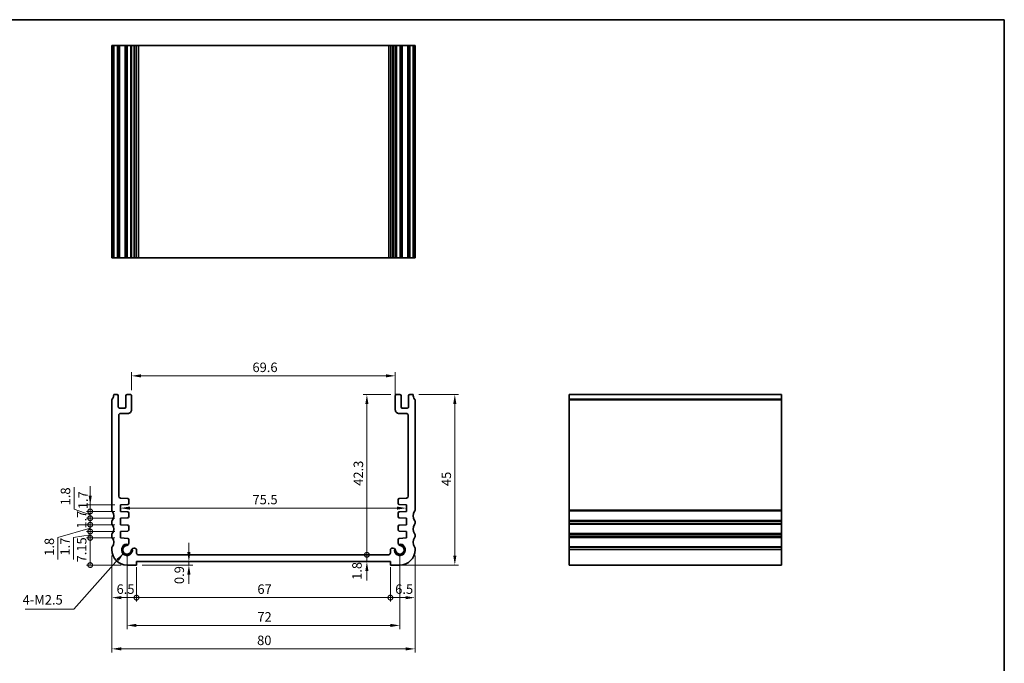
# Model space of a CAD drawing. Units: millimetres. Extents: x 14 to 2400, y 8 to 570.
# Drawn here: x 1740 to 2000, y 119 to 289 of the extents above; entities that cross this region are included whole.
import ezdxf

# ---------------------------------------------------------------- set-up
doc = ezdxf.new("R2010")
doc.units = ezdxf.units.MM
doc.layers.get('Defpoints').update_dxf_attribs({"lineweight": 25})
for name, color, linetype, lineweight in [('Border (ISO)', 7, 'Continuous', 35), ('Dimension (ISO)', 7, 'Continuous', 18), ('Dimension (ISO) @ 1', 7, 'Continuous', 18), ('Symbol (ISO)', 7, 'Continuous', 18), ('Visible (ISO)', 7, 'Continuous', 35), ('Visible Narrow (ISO)', 7, 'Continuous', 25)]:
    doc.layers.add(name, color=color, linetype=linetype, lineweight=lineweight)
doc.styles.add('Note Text (TK)', font='MS PGothic.ttf')
doc.dimstyles.new('Default - Method 1b (TK)', dxfattribs={"dimtxt": 2.5, "dimasz": 2.5, "dimexe": 1, "dimexo": 1.499999999999999, "dimgap": 1, "dimtad": 1, "dimtoh": 1, "dimrnd": 1e-08, "dimdsep": 46, "dimtxsty": 'Note Text (TK)', "dimcen": 0.09, "dimdle": 5, "dimclrd": 100, "dimclre": 100, "dimclrt": 7, "dimadec": 1, "dimazin": 1, "dimtfac": 1, "dimtmove": 0, "dimatfit": 3, "dimfxl": 1, "dimtolj": 1, "dimlwd": -1, "dimlwe": -1, "dimarcsym": 0})
doc.dimstyles.new('Default - Method 1b (TK)$7', dxfattribs={"dimtxt": 2.5, "dimasz": 2.5, "dimexe": 1, "dimexo": 1.499999999999999, "dimgap": 1, "dimtad": 1, "dimtoh": 1, "dimrnd": 1e-08, "dimdsep": 46, "dimtxsty": 'Note Text (TK)', "dimcen": 0.09, "dimdle": 5, "dimclrd": 100, "dimclre": 100, "dimclrt": 7, "dimadec": 1, "dimazin": 1, "dimtfac": 1, "dimtmove": 0, "dimatfit": 3, "dimfxl": 1, "dimtolj": 1, "dimlwd": -1, "dimlwe": -1, "dimarcsym": 0})

# ---------------------------------------------------------------- blocks, each defined once
blk = doc.blocks.new('図面枠 tk図枠')
at = {"layer": 'Border (ISO)'}
for p, q in [((14.49999999999999, 289), (405.4999999999999, 289)), ((405.4999999999999, 289), (405.4999999999999, 8.000000000000007))]:
    blk.add_line(p, q, dxfattribs=at)
blk = doc.blocks.new('_DotSmall')
at = {"color": 0, "linetype": 'ByBlock', "const_width": 0.5}
blk.add_lwpolyline([(-0.0625, 0, 1), (0.0625, 0, 1)], format="xyb", close=True, dxfattribs=at)
blk = doc.blocks.new('*D37')
at = {"layer": 'Defpoints', "color": 0}
for p in [(1758.285163813213, 160.9078126338227), (1766.249969540097, 160.9078126338227), (1766.249969540065, 159.2078126337961)]:
    blk.add_point(p, dxfattribs=at)
at = {"layer": 'Dimension (ISO)', "color": 100}
for p, q in [((1758.285163813213, 163.4078126338227), (1758.285163813213, 165.9078126338227)), ((1764.749969540097, 160.9078126338227), (1757.285163813213, 160.9078126338227)), ((1764.749969540065, 159.2078126337961), (1757.285163813213, 159.2078126337961)), ((1758.285163813213, 159.2078126337961), (1758.285163813213, 160.9078126338227)), ((1758.285163813213, 159.2078126337961), (1758.285163813213, 156.7078126337961))]:
    blk.add_line(p, q, dxfattribs=at)
blk.add_solid([(1757.868497146546, 163.4078126338227), (1758.70183047988, 163.4078126338227), (1758.285163813213, 160.9078126338227)], dxfattribs=at)
at = {"layer": 'Dimension (ISO)', "color": 100, "xscale": 2.5, "yscale": 2.5, "zscale": 2.5, "rotation": 90}
blk.add_blockref('_DotSmall', (1758.285163813213, 159.2078126337961), dxfattribs=at)
at = {"layer": 'Dimension (ISO)', "color": 7, "insert": (1756.399974406029, 159.7983287564659), "char_height": 2.5, "attachment_point": 4, "rotation": 90, "style": 'Note Text (TK)'}
blk.add_mtext('\\A1;1.7', dxfattribs=at)
blk = doc.blocks.new('*D38')
at = {"layer": 'Defpoints', "color": 0}
for p in [(1758.285163813213, 157.4078126319401), (1766.249969539993, 157.4078126319401), (1766.249969539961, 155.7078126319132)]:
    blk.add_point(p, dxfattribs=at)
at = {"layer": 'Dimension (ISO)', "color": 100}
for p, q in [((1758.285163813213, 157.4078126319401), (1758.285163813213, 159.9078126319401)), ((1764.749969539993, 157.4078126319401), (1757.285163813213, 157.4078126319401)), ((1758.285163813213, 155.7078126319132), (1758.285163813213, 157.4078126319401)), ((1764.749969539961, 155.7078126319132), (1757.285163813213, 155.7078126319132)), ((1758.285163813213, 155.7078126319132), (1758.285163813213, 153.2078126319133))]:
    blk.add_line(p, q, dxfattribs=at)
at = {"layer": 'Dimension (ISO)', "color": 100, "xscale": 2.5, "yscale": 2.5, "zscale": 2.5}
for p, rotation in [((1758.285163813213, 157.4078126319401), 270), ((1758.285163813213, 155.7078126319132), 90)]:
    blk.add_blockref('_DotSmall', p, dxfattribs=dict(at, rotation=rotation))
at = {"layer": 'Dimension (ISO)', "color": 7, "insert": (1756.035163813212, 154.6757103591994), "char_height": 2.5, "attachment_point": 4, "rotation": 90, "style": 'Note Text (TK)'}
blk.add_mtext('\\A1;1.7', dxfattribs=at)
blk = doc.blocks.new('*D39')
at = {"layer": 'Defpoints', "color": 0}
for p in [(1758.285163813213, 159.2078126337961), (1766.249969540065, 159.2078126337961), (1766.249969539993, 157.4078126319401)]:
    blk.add_point(p, dxfattribs=at)
at = {"layer": 'Dimension (ISO)', "color": 100}
for p, q in [((1754.012116135673, 159.8141511515961), (1754.012116135673, 165.6351738788688)), ((1758.285163813213, 159.2078126337961), (1758.285163813213, 161.7078126337961)), ((1758.285163813213, 158.3078126328681), (1754.012116135673, 159.8141511515961)), ((1764.749969540065, 159.2078126337961), (1757.285163813213, 159.2078126337961)), ((1758.285163813213, 157.4078126319401), (1758.285163813213, 159.2078126337961)), ((1758.285163813213, 157.4078126319401), (1758.285163813213, 159.2078126337961)), ((1764.749969539993, 157.4078126319401), (1757.285163813213, 157.4078126319401)), ((1758.285163813213, 157.4078126319401), (1758.285163813213, 154.9078126319401))]:
    blk.add_line(p, q, dxfattribs=at)
at = {"layer": 'Dimension (ISO)', "color": 100, "xscale": 2.5, "yscale": 2.5, "zscale": 2.5}
for p, rotation in [((1758.285163813213, 159.2078126337961), 270), ((1758.285163813213, 157.4078126319401), 90)]:
    blk.add_blockref('_DotSmall', p, dxfattribs=dict(at, rotation=rotation))
at = {"layer": 'Dimension (ISO)', "color": 7, "insert": (1751.762116135673, 160.8141511515956), "char_height": 2.5, "attachment_point": 4, "rotation": 90, "style": 'Note Text (TK)'}
blk.add_mtext('\\A1;1.8', dxfattribs=at)
blk = doc.blocks.new('*D40')
at = {"layer": 'Defpoints', "color": 0}
for p in [(1758.285163813213, 153.9078126319401), (1766.249969539605, 153.9078126319401), (1766.249969539573, 152.2078126319132)]:
    blk.add_point(p, dxfattribs=at)
at = {"layer": 'Dimension (ISO)', "color": 100}
for p, q in [((1758.285163813213, 153.9078126319401), (1758.285163813213, 156.4078126319401)), ((1764.749969539604, 153.9078126319401), (1757.285163813213, 153.9078126319401)), ((1758.285163813213, 152.2078126319132), (1758.285163813213, 153.9078126319401)), ((1758.285163813213, 152.2078126319132), (1758.285163813213, 153.9078126319401)), ((1758.285163813213, 153.0578126319267), (1753.905555472545, 152.3251819792553)), ((1753.905555472545, 152.3251819792553), (1753.905555472545, 146.5609774338007)), ((1764.749969539573, 152.2078126319132), (1757.285163813213, 152.2078126319132)), ((1758.285163813213, 152.2078126319132), (1758.285163813213, 149.7078126319133))]:
    blk.add_line(p, q, dxfattribs=at)
at = {"layer": 'Dimension (ISO)', "color": 100, "xscale": 2.5, "yscale": 2.5, "zscale": 2.5}
for p, rotation in [((1758.285163813213, 153.9078126319401), 270), ((1758.285163813213, 152.2078126319132), 90)]:
    blk.add_blockref('_DotSmall', p, dxfattribs=dict(at, rotation=rotation))
at = {"layer": 'Dimension (ISO)', "color": 7, "insert": (1751.655555472544, 147.5609774338002), "char_height": 2.5, "attachment_point": 4, "rotation": 90, "style": 'Note Text (TK)'}
blk.add_mtext('\\A1;1.7', dxfattribs=at)
blk = doc.blocks.new('*D41')
at = {"layer": 'Defpoints', "color": 0}
for p in [(1758.285163813213, 155.7078126319132), (1766.249969539961, 155.7078126319132), (1766.249969539605, 153.9078126319401)]:
    blk.add_point(p, dxfattribs=at)
at = {"layer": 'Dimension (ISO)', "color": 100}
for p, q in [((1758.285163813213, 155.7078126319132), (1758.285163813213, 158.2078126319133)), ((1758.285163813213, 154.8078126319267), (1749.74362867562, 152.3231067667114)), ((1764.749969539961, 155.7078126319132), (1757.285163813213, 155.7078126319132)), ((1764.749969539604, 153.9078126319401), (1757.285163813213, 153.9078126319401)), ((1758.285163813213, 153.9078126319401), (1758.285163813213, 155.7078126319132)), ((1758.285163813213, 153.9078126319401), (1758.285163813213, 155.7078126319132)), ((1758.285163813213, 153.9078126319401), (1758.285163813213, 151.4078126319401)), ((1749.74362867562, 152.3231067667114), (1749.74362867562, 146.5020840394386))]:
    blk.add_line(p, q, dxfattribs=at)
at = {"layer": 'Dimension (ISO)', "color": 100, "xscale": 2.5, "yscale": 2.5, "zscale": 2.5}
for p, rotation in [((1758.285163813213, 155.7078126319132), 270), ((1758.285163813213, 153.9078126319401), 90)]:
    blk.add_blockref('_DotSmall', p, dxfattribs=dict(at, rotation=rotation))
at = {"layer": 'Dimension (ISO)', "color": 7, "insert": (1747.49362867562, 147.5020840394381), "char_height": 2.5, "attachment_point": 4, "rotation": 90, "style": 'Note Text (TK)'}
blk.add_mtext('\\A1;1.8', dxfattribs=at)
blk = doc.blocks.new('*D95')
at = {"layer": 'Defpoints', "color": 0}
for p in [(1758.285163813214, 152.2078126319132), (1766.249969539573, 152.2078126319132), (1768.000000000007, 145.0578126318086)]:
    blk.add_point(p, dxfattribs=at)
at = {"layer": 'Dimension (ISO) @ 1', "color": 100}
for p, q in [((1764.749969539573, 152.2078126319132), (1757.285163813214, 152.2078126319132)), ((1758.285163813214, 145.0578126318086), (1758.285163813214, 152.2078126319132)), ((1766.500000000007, 145.0578126318086), (1757.285163813214, 145.0578126318086))]:
    blk.add_line(p, q, dxfattribs=at)
at = {"layer": 'Dimension (ISO) @ 1', "color": 100, "xscale": 2.5, "yscale": 2.5, "zscale": 2.5}
for p, rotation in [((1758.285163813214, 152.2078126319132), 270), ((1758.285163813214, 145.0578126318086), 90)]:
    blk.add_blockref('_DotSmall', p, dxfattribs=dict(at, rotation=rotation))
at = {"layer": 'Dimension (ISO) @ 1', "color": 7, "insert": (1756.035163813212, 145.7492899045882), "char_height": 2.5, "attachment_point": 4, "rotation": 90, "style": 'Note Text (TK)'}
blk.add_mtext('\\A1;7.15', dxfattribs=at)
blk = doc.blocks.new('*D43')
at = {"layer": 'Defpoints', "color": 0}
for p in [(1838.799999726563, 194.994335934272), (1769.19996981347, 189.7578126561565), (1838.799999726563, 187.9078126123149)]:
    blk.add_point(p, dxfattribs=at)
at = {"layer": 'Dimension (ISO)', "color": 100}
for p, q in [((1769.19996981347, 191.2578126561565), (1769.19996981347, 195.994335934272)), ((1771.69996981347, 194.994335934272), (1836.299999726563, 194.994335934272)), ((1838.799999726563, 189.4078126123149), (1838.799999726563, 195.994335934272))]:
    blk.add_line(p, q, dxfattribs=at)
for points in [[(1771.69996981347, 195.4110026009386), (1771.69996981347, 194.5776692676053), (1769.19996981347, 194.994335934272)], [(1836.299999726563, 195.4110026009386), (1836.299999726563, 194.5776692676053), (1838.799999726563, 194.994335934272)]]:
    blk.add_solid(points, dxfattribs=at)
at = {"layer": 'Dimension (ISO)', "color": 7, "insert": (1801.102257497289, 197.244335934272), "char_height": 2.5, "attachment_point": 4, "style": 'Note Text (TK)'}
blk.add_mtext('\\A1;69.6', dxfattribs=at)
blk = doc.blocks.new('*D44')
at = {"layer": 'Defpoints', "color": 0}
for p in [(1831.29751441322, 147.7578126312567), (1836.999989844891, 147.7578126312567), (1837.499999999553, 145.9578126315955)]:
    blk.add_point(p, dxfattribs=at)
at = {"layer": 'Dimension (ISO)', "color": 100}
for p, q in [((1831.29751441322, 147.7578126312567), (1831.29751441322, 150.2578126312567)), ((1835.499989844891, 147.7578126312567), (1830.29751441322, 147.7578126312567)), ((1831.29751441322, 145.9578126315955), (1831.29751441322, 147.7578126312567)), ((1831.29751441322, 143.4578126315955), (1831.29751441322, 140.9578126315955))]:
    blk.add_line(p, q, dxfattribs=at)
blk.add_solid([(1830.880847746553, 143.4578126315955), (1831.714181079887, 143.4578126315955), (1831.29751441322, 145.9578126315955)], dxfattribs=at)
at = {"layer": 'Dimension (ISO)', "color": 100, "xscale": 2.5, "yscale": 2.5, "zscale": 2.5, "rotation": 270}
blk.add_blockref('_DotSmall', (1831.29751441322, 147.7578126312567), dxfattribs=at)
at = {"layer": 'Dimension (ISO)', "color": 7, "insert": (1828.676323019209, 141.1448697963762), "char_height": 2.5, "attachment_point": 4, "rotation": 90, "style": 'Note Text (TK)'}
blk.add_mtext('\\A1;1.8', dxfattribs=at)
blk = doc.blocks.new('*D45')
at = {"layer": 'Defpoints', "color": 0}
for p in [(1831.297514413219, 190.0578126516722), (1839.099999728159, 190.0578126516722), (1770.999969540846, 147.7578127467318)]:
    blk.add_point(p, dxfattribs=at)
at = {"layer": 'Dimension (ISO)', "color": 100}
for p, q in [((1837.599999728159, 190.0578126516722), (1830.29751441322, 190.0578126516722)), ((1831.297514413219, 147.7578127467318), (1831.297514413219, 187.5578126516721))]:
    blk.add_line(p, q, dxfattribs=at)
blk.add_solid([(1830.880847746553, 187.5578126516721), (1831.714181079886, 187.5578126516721), (1831.297514413219, 190.0578126516722)], dxfattribs=at)
at = {"layer": 'Dimension (ISO)', "color": 100, "xscale": 2.5, "yscale": 2.5, "zscale": 2.5, "rotation": 270}
blk.add_blockref('_DotSmall', (1831.297514413219, 147.7578127467318), dxfattribs=at)
at = {"layer": 'Dimension (ISO)', "color": 7, "insert": (1829.047514413219, 165.977471790111), "char_height": 2.5, "attachment_point": 4, "rotation": 90, "style": 'Note Text (TK)'}
blk.add_mtext('\\A1;42.3', dxfattribs=at)
blk = doc.blocks.new('*D46')
at = {"layer": 'Defpoints', "color": 0}
for p in [(1843.500000053973, 190.0578126577505), (1838.749999999784, 145.0578126287312), (1854.501451958651, 145.0578126287312)]:
    blk.add_point(p, dxfattribs=at)
at = {"layer": 'Dimension (ISO)', "color": 100}
for p, q in [((1845.000000053973, 190.0578126577505), (1855.501451958651, 190.0578126577505)), ((1854.501451958651, 187.5578126577505), (1854.501451958651, 147.5578126287312)), ((1840.249999999785, 145.0578126287312), (1855.501451958651, 145.0578126287312))]:
    blk.add_line(p, q, dxfattribs=at)
for points in [[(1854.084785291984, 187.5578126577505), (1854.918118625317, 187.5578126577505), (1854.501451958651, 190.0578126577505)], [(1854.084785291984, 147.5578126287312), (1854.918118625317, 147.5578126287312), (1854.501451958651, 145.0578126287312)]]:
    blk.add_solid(points, dxfattribs=at)
at = {"layer": 'Dimension (ISO)', "color": 7, "insert": (1852.25145195865, 165.895880825059), "char_height": 2.5, "attachment_point": 4, "rotation": 90, "style": 'Note Text (TK)'}
blk.add_mtext('\\A1;45', dxfattribs=at)
blk = doc.blocks.new('*D47')
at = {"layer": 'Defpoints', "color": 0}
for p in [(1764.00000000065, 149.0578126321359), (1770.500000000396, 145.9578126315955), (1770.500000000396, 136.4535691432814)]:
    blk.add_point(p, dxfattribs=at)
at = {"layer": 'Dimension (ISO)', "color": 100}
for p, q in [((1764.00000000065, 147.557812632136), (1764.00000000065, 135.4535691432814)), ((1770.500000000396, 144.4578126315955), (1770.500000000396, 135.4535691432814)), ((1766.50000000065, 136.4535691432814), (1770.500000000396, 136.4535691432814))]:
    blk.add_line(p, q, dxfattribs=at)
blk.add_solid([(1766.50000000065, 136.8702358099481), (1766.50000000065, 136.0369024766148), (1764.00000000065, 136.4535691432814)], dxfattribs=at)
at = {"layer": 'Dimension (ISO)', "color": 100, "xscale": 2.5, "yscale": 2.5, "zscale": 2.5}
blk.add_blockref('_DotSmall', (1770.500000000396, 136.4535691432814), dxfattribs=at)
at = {"layer": 'Dimension (ISO)', "color": 7, "insert": (1765.244261364159, 138.7035691432814), "char_height": 2.5, "attachment_point": 4, "style": 'Note Text (TK)'}
blk.add_mtext('\\A1;6.5', dxfattribs=at)
blk = doc.blocks.new('*D48')
at = {"layer": 'Defpoints', "color": 0}
for p in [(1770.500000000396, 145.9578126315955), (1837.499999999552, 145.9578126315955), (1837.499999999552, 136.4535691432814)]:
    blk.add_point(p, dxfattribs=at)
at = {"layer": 'Dimension (ISO)', "color": 100}
for p, q in [((1770.500000000396, 144.4578126315955), (1770.500000000396, 135.4535691432814)), ((1837.499999999552, 144.4578126315955), (1837.499999999552, 135.4535691432814)), ((1770.500000000396, 136.4535691432814), (1837.499999999552, 136.4535691432814))]:
    blk.add_line(p, q, dxfattribs=at)
at = {"layer": 'Dimension (ISO)', "color": 100, "xscale": 2.5, "yscale": 2.5, "zscale": 2.5, "rotation": 180}
blk.add_blockref('_DotSmall', (1770.500000000396, 136.4535691432814), dxfattribs=at)
at = {"layer": 'Dimension (ISO)', "color": 100, "xscale": 2.5, "yscale": 2.5, "zscale": 2.5}
blk.add_blockref('_DotSmall', (1837.499999999552, 136.4535691432814), dxfattribs=at)
at = {"layer": 'Dimension (ISO)', "color": 7, "insert": (1802.404886363611, 138.7035691432814), "char_height": 2.5, "attachment_point": 4, "style": 'Note Text (TK)'}
blk.add_mtext('\\A1;67', dxfattribs=at)
blk = doc.blocks.new('*D49')
at = {"layer": 'Defpoints', "color": 0}
for p in [(1843.999999999298, 149.0578126321357), (1837.499999999552, 145.9578126315955), (1843.999999999298, 136.4535691432814)]:
    blk.add_point(p, dxfattribs=at)
at = {"layer": 'Dimension (ISO)', "color": 100}
for p, q in [((1843.999999999298, 147.5578126321357), (1843.999999999298, 135.4535691432814)), ((1837.499999999552, 144.4578126315955), (1837.499999999552, 135.4535691432814)), ((1837.499999999552, 136.4535691432814), (1841.499999999298, 136.4535691432814))]:
    blk.add_line(p, q, dxfattribs=at)
blk.add_solid([(1841.499999999298, 136.8702358099481), (1841.499999999298, 136.0369024766148), (1843.999999999298, 136.4535691432814)], dxfattribs=at)
at = {"layer": 'Dimension (ISO)', "color": 100, "xscale": 2.5, "yscale": 2.5, "zscale": 2.5, "rotation": 180}
blk.add_blockref('_DotSmall', (1837.499999999552, 136.4535691432814), dxfattribs=at)
at = {"layer": 'Dimension (ISO)', "color": 7, "insert": (1838.764261363062, 138.7035691432814), "char_height": 2.5, "attachment_point": 4, "style": 'Note Text (TK)'}
blk.add_mtext('\\A1;6.5', dxfattribs=at)
blk = doc.blocks.new('*D50')
at = {"layer": 'Defpoints', "color": 0}
for p in [(1767.999969540738, 149.0578126360668), (1839.999999999295, 149.0578126318047), (1839.999999999295, 129.1250123993149)]:
    blk.add_point(p, dxfattribs=at)
at = {"layer": 'Dimension (ISO)', "color": 100}
for p, q in [((1767.999969540738, 147.5578126360668), (1767.999969540738, 128.1250123993149)), ((1839.999999999295, 147.5578126318047), (1839.999999999295, 128.1250123993149)), ((1770.499969540738, 129.1250123993149), (1837.499999999295, 129.1250123993149))]:
    blk.add_line(p, q, dxfattribs=at)
for points in [[(1770.499969540738, 129.5416790659816), (1770.499969540738, 128.7083457326483), (1767.999969540738, 129.1250123993149)], [(1837.499999999295, 129.5416790659816), (1837.499999999295, 128.7083457326483), (1839.999999999295, 129.1250123993149)]]:
    blk.add_solid(points, dxfattribs=at)
at = {"layer": 'Dimension (ISO)', "color": 7, "insert": (1802.394871133652, 131.375012399315), "char_height": 2.5, "attachment_point": 4, "style": 'Note Text (TK)'}
blk.add_mtext('\\A1;72', dxfattribs=at)
blk = doc.blocks.new('*D51')
at = {"layer": 'Defpoints', "color": 0}
for p in [(1764.000000000687, 149.0578126321359), (1843.999999999298, 149.0578126321357), (1843.999999999298, 122.9313085971658)]:
    blk.add_point(p, dxfattribs=at)
at = {"layer": 'Dimension (ISO)', "color": 100}
for p, q in [((1764.000000000687, 147.557812632136), (1764.000000000687, 121.9313085971658)), ((1843.999999999298, 147.5578126321357), (1843.999999999298, 121.9313085971658)), ((1766.500000000687, 122.9313085971658), (1841.499999999298, 122.9313085971658))]:
    blk.add_line(p, q, dxfattribs=at)
for points in [[(1766.500000000687, 123.3479752638324), (1766.500000000687, 122.5146419304991), (1764.000000000687, 122.9313085971658)], [(1841.499999999298, 123.3479752638324), (1841.499999999298, 122.5146419304991), (1843.999999999298, 122.9313085971658)]]:
    blk.add_solid(points, dxfattribs=at)
at = {"layer": 'Dimension (ISO)', "color": 7, "insert": (1802.330965913005, 125.1813085971658), "char_height": 2.5, "attachment_point": 4, "style": 'Note Text (TK)'}
blk.add_mtext('\\A1;80', dxfattribs=at)
blk = doc.blocks.new('*D52')
at = {"layer": 'Defpoints', "color": 0}
for p in [(1784.333354977614, 145.9578126315955), (1770.500000000324, 145.0578126256544), (1784.333354977614, 145.0578126256544)]:
    blk.add_point(p, dxfattribs=at)
at = {"layer": 'Dimension (ISO)', "color": 100}
for p, q in [((1784.333354977614, 148.4578126315955), (1784.333354977614, 150.9578126315955)), ((1784.333354977614, 145.9578126315955), (1784.333354977614, 145.0578126256544)), ((1772.000000000324, 145.0578126256544), (1785.333354977614, 145.0578126256544)), ((1784.333354977614, 142.5578126256544), (1784.333354977614, 140.0578126256544))]:
    blk.add_line(p, q, dxfattribs=at)
for points in [[(1783.916688310947, 148.4578126315955), (1784.750021644281, 148.4578126315955), (1784.333354977614, 145.9578126315955)], [(1783.916688310947, 142.5578126256544), (1784.750021644281, 142.5578126256544), (1784.333354977614, 145.0578126256544)]]:
    blk.add_solid(points, dxfattribs=at)
at = {"layer": 'Dimension (ISO)', "color": 7, "insert": (1781.794871817152, 140.0395909403899), "char_height": 2.5, "attachment_point": 4, "rotation": 90, "style": 'Note Text (TK)'}
blk.add_mtext('\\A1;0.9', dxfattribs=at)
blk = doc.blocks.new('*D53')
at = {"layer": 'Defpoints', "color": 0}
for p in [(1766.249969540079, 160.0578126338094), (1841.749999999953, 160.0853797135841), (1841.749999999953, 160.0578126295474)]:
    blk.add_point(p, dxfattribs=at)
at = {"layer": 'Dimension (ISO)', "color": 100}
blk.add_line((1768.74996954008, 160.0853797135841), (1839.249999999953, 160.0853797135841), dxfattribs=at)
for points in [[(1768.74996954008, 160.5020463802507), (1768.74996954008, 159.6687130469174), (1766.249969540079, 160.0853797135841)], [(1839.249999999953, 160.5020463802507), (1839.249999999953, 159.6687130469174), (1841.749999999953, 160.0853797135841)]]:
    blk.add_solid(points, dxfattribs=at)
at = {"layer": 'Dimension (ISO)', "color": 7, "insert": (1801.116462042744, 162.3353797135841), "char_height": 2.5, "attachment_point": 4, "style": 'Note Text (TK)'}
blk.add_mtext('\\A1;75.5', dxfattribs=at)

msp = doc.modelspace()

# ---------------------------------------------------------------- linework, layer by layer
at = {"layer": 'Visible (ISO)'}
for p, q in [((1843.999999998348, 282.1842337926818), (1764.000000001652, 282.1842337927728)), ((1764.000000001652, 282.1842337926818), (1764.000000001652, 226.1842337926818)), ((1764.499999946002, 282.1842337926823), (1764.499999946002, 226.1842337926823)), ((1765.699962199393, 282.1842337926822), (1765.699962199393, 226.1842337926822)), ((1767.699969812123, 282.1842337926822), (1767.699969812123, 226.1842337926822)), ((1769.199969812123, 282.1842337926822), (1769.199969812123, 226.1842337926822)), ((1770.499969539086, 282.1842337926701), (1770.499969539086, 226.1842337926701)), ((1837.500000000998, 282.1842337926701), (1837.500000000998, 226.1842337926701)), ((1838.799999727962, 282.1842337926822), (1838.799999727962, 226.1842337926822)), ((1840.299999727962, 282.1842337926822), (1840.299999727962, 226.1842337926822)), ((1842.299999727962, 282.1842337926822), (1842.299999727962, 226.1842337926822)), ((1843.500000053997, 282.1842337926823), (1843.500000053997, 226.1842337926823)), ((1843.999999998348, 282.1842337926818), (1843.999999998348, 226.1842337926818)), ((1764.000000001652, 226.1842337927728), (1843.999999998348, 226.1842337926818)), ((1765.399939363091, 190.0578126549193), (1764.499999945976, 190.0578126765628)), ((1765.699962201558, 186.8078126673198), (1765.699962199367, 189.7578126536921)), ((1767.699969812097, 189.7578126550437), (1767.699969814287, 186.8078126627935)), ((1768.899969811875, 190.0578126559337), (1767.999969811874, 190.0578126552664)), ((1769.199969814843, 186.0578125769969), (1769.199969812097, 189.7578126561565)), ((1838.799999727936, 189.7578126518947), (1838.79999972519, 186.0578125727351)), ((1839.999999728159, 190.0578126510046), (1839.099999728158, 190.0578126516721)), ((1840.299999725745, 186.8078126585318), (1840.299999727936, 189.7578126507818)), ((1842.299999727936, 189.7578126434198), (1842.299999725746, 186.8078126570476)), ((1843.500000053972, 190.0578126723018), (1842.600060632895, 190.0578126431992)), ((1940.67678821108, 190.0578126723018), (1884.67678821108, 190.0578126723018)), ((1884.676788211092, 190.0578126723018), (1884.676788211079, 145.0578126318083)), ((1940.676788211079, 145.0578126318083), (1940.676788211092, 190.0578126723018)), ((1764.000000001626, 188.5578127437459), (1764.000000001626, 159.5578126899006)), ((1843.999999998322, 159.5578126898606), (1843.999999998322, 188.5578127437459)), ((1765.799969574187, 163.2229577294405), (1765.799969598731, 184.5578125805663)), ((1767.39996981451, 186.5078126625709), (1765.99996981451, 186.5078126615322)), ((1766.299969599714, 185.0578125799911), (1768.199969812877, 185.0578125762547)), ((1839.799999727156, 185.0578125719929), (1841.699999940319, 185.0578125757295)), ((1841.999999725523, 186.5078126572705), (1840.599999725523, 186.507812658309)), ((1842.199999941302, 184.5578125763046), (1842.199999965846, 163.2229577251788)), ((1768.174706447062, 162.590703622859), (1766.265091337256, 162.7242369197545)), ((1768.453779504876, 161.3416725643785), (1768.453779504903, 162.2914344077752)), ((1839.54619003513, 162.2914344035134), (1839.546190035157, 161.3416725601167)), ((1841.734878202777, 162.7242369154927), (1839.825263092971, 162.5907036185972)), ((1766.249969540095, 160.9078126338227), (1768.174706446962, 161.0424033493065)), ((1766.249969540063, 159.2078126337961), (1766.249969540095, 160.9078126338227)), ((1768.174706446956, 159.0732219178465), (1766.249969540063, 159.2078126337961)), ((1768.453779504772, 157.8416725624957), (1768.453779504798, 158.7739527027623)), ((1839.546190035234, 158.7739526985003), (1839.546190035261, 157.8416725582337)), ((1839.825263093071, 161.0424033450445), (1841.749999999938, 160.9078126295607)), ((1841.749999999969, 159.2078126295342), (1839.825263093077, 159.0732219135845)), ((1841.749999999938, 160.9078126295607), (1841.749999999969, 159.2078126295342)), ((1764.000000046754, 156.5578126297403), (1764.000000046752, 156.057812629583)), ((1766.249969539992, 157.4078126319401), (1768.174706446857, 157.5424033474235)), ((1766.24996953996, 155.7078126319132), (1766.249969539992, 157.4078126319401)), ((1839.825263093176, 157.5424033431614), (1841.750000000041, 157.4078126276781)), ((1841.750000000041, 157.4078126276781), (1841.750000000073, 155.7078126276512)), ((1843.999999953197, 156.057812629583), (1843.999999953194, 156.5578126297403)), ((1768.174706446567, 155.5732219159835), (1766.24996953996, 155.7078126319132)), ((1766.249969539603, 153.9078126319401), (1768.174706446469, 154.0424033474235)), ((1766.249969539572, 152.2078126319132), (1766.249969539603, 153.9078126319401)), ((1768.453779504383, 154.3416725624956), (1768.45377950441, 155.2739527008994)), ((1839.546190035623, 155.2739526966372), (1839.546190035649, 154.3416725582336)), ((1841.750000000073, 155.7078126276512), (1839.825263093466, 155.5732219117215)), ((1839.825263093564, 154.0424033431614), (1841.75000000043, 153.9078126276779)), ((1841.75000000043, 153.9078126276779), (1841.750000000461, 152.207812627651)), ((1764.00000004669, 153.0578126297644), (1764.000000046688, 152.5578126296266)), ((1768.174706446461, 152.0732219159639), (1766.249969539572, 152.2078126319132)), ((1768.453779505352, 150.8370286073844), (1768.453779504304, 151.7739527012241)), ((1839.546190035729, 151.773952696962), (1839.54619003468, 150.8370286031223)), ((1841.750000000461, 152.207812627651), (1839.825263093572, 152.0732219117017)), ((1843.999999953261, 152.5578126296265), (1843.999999953259, 153.0578126297643)), ((1764.000000000725, 149.5578125685952), (1764.00000000065, 149.057812632136)), ((1769.99996953906, 149.5116226021773), (1769.779185511493, 149.5116226021775)), ((1770.499969650211, 148.2578126386329), (1770.49996953906, 149.0116226020672)), ((1837.500000000973, 149.0116225978052), (1837.500000001139, 148.2578126343708)), ((1838.22078402854, 149.5116225979154), (1838.000000000973, 149.5116225979153)), ((1843.999999999298, 149.0578126321357), (1843.999999999224, 149.5578125685949)), ((1770.500000000396, 145.9578126315955), (1837.499999999552, 145.9578126315955)), ((1770.500000000323, 145.0578126256544), (1770.500000000396, 145.9578126315955)), ((1836.99998984489, 147.7578126312566), (1770.999969540845, 147.7578127467317)), ((1837.499999999552, 145.9578126315955), (1837.499999999625, 145.0578126256541)), ((1768.000000000006, 145.0578126318085), (1770.500000000323, 145.0578126256544)), ((1837.499999999625, 145.0578126256541), (1839.999999999943, 145.0578126318083)), ((1940.676788211079, 145.0578126318083), (1884.676788211079, 145.0578126318083))]:
    msp.add_line(p, q, dxfattribs=at)
for centre, radius, start, end in [((1762.499999945976, 190.057812669547), 2.000000000000197, 323.1301044797981, 0), ((1765.399931742036, 189.7577821961391), 0.3000304588770603, 0.005816373556921, 89.9985446334535), ((1767.999969812097, 189.7578126552664), 0.2999999999999669, 90.00000004252193, 180), ((1768.899969812097, 189.7578126559338), 0.2999999999999669, 0, 90.00000004252193), ((1839.099999727936, 189.7578126516721), 0.2999999999999936, 89.99999995746504, 180), ((1839.999999727936, 189.7578126510047), 0.2999999999999769, 0, 89.99999995745202), ((1842.600030185267, 189.7577821858671), 0.3000304588770653, 89.99418552182264, 179.9941836264431), ((1845.500000053972, 190.057812669547), 2.000000000000205, 180, 216.8698955201919), ((1764.500000001626, 188.5578127437461), 0.4999999999997846, 143.1301044797929, 180), ((1843.499999998323, 188.5578127437461), 0.4999999999997557, 0, 36.86989552020774), ((1765.999962201558, 186.8078126614356), 0.3000000000000259, 179.9999987925816, 270.0014539667751), ((1766.299969598731, 184.5578125799911), 0.4999999999999894, 89.99999988733774, 180), ((1767.399969814288, 186.8078126625707), 0.2999999999999581, 270.0000000424958, 0), ((1768.199969814843, 186.0578125762547), 1, 269.9999998873247, 0), ((1839.79999972519, 186.0578125719929), 0.9999999999999998, 180, 270.0000001126753), ((1840.599999725746, 186.807812658309), 0.2999999999999581, 180, 269.9999999574911), ((1841.699999941302, 184.5578125757295), 0.5000000000000471, 0, 90.00000011263622), ((1841.999999725746, 186.8078126572704), 0.2999999999999509, 269.999999957465, 0), ((1766.299936751118, 163.2229883368728), 0.4999671778674408, 180.0035075836363, 266.0035076427207), ((1768.153779504903, 162.2914344077836), 0.2999999999999581, 0, 85.99999999322569), ((1768.153779504876, 161.341672564387), 0.2999999999999954, 273.9999999927877, 0), ((1839.84619003513, 162.2914344035217), 0.2999999999999968, 94.00000000677433, 180), ((1839.846190035157, 161.3416725601251), 0.2999999999999555, 180, 266.0000000071992), ((1841.700032788915, 163.222988332611), 0.4999671778674476, 273.9964923572663, 359.9964924163635), ((1764.500000001626, 159.5578126898606), 0.4999999999999805, 180, 216.8698993689377), ((1762.500000046736, 158.057812629715), 1.999999999999335, 323.1301023548408, 36.86989936889354), ((1768.153779504799, 158.773952702771), 0.2999999999999669, 0, 85.99999999349993), ((1839.846190035234, 158.7739526985091), 0.2999999999999008, 94.00000000650007, 180), ((1845.499999953213, 158.057812629715), 1.999999999999385, 143.1301006311064, 216.8698976451595), ((1843.499999998322, 159.5578126898606), 0.4999999999999945, 323.1301006310796, 0), ((1764.500000046754, 156.5578126297402), 0.5000000000001505, 143.1301023549939, 180), ((1764.500000046752, 156.057812629582), 0.4999999999999627, 180, 216.869897642006), ((1768.153779504771, 157.8416725625042), 0.300000000000177, 273.9999999928139, 0), ((1839.846190035261, 157.8416725582422), 0.3000000000001838, 180, 266.0000000071861), ((1843.499999953195, 156.5578126297403), 0.4999999999999933, 0, 36.86989764499552), ((1843.499999953196, 156.057812629582), 0.4999999999999892, 323.1301023579951, 0), ((1764.500000046691, 153.0578126297635), 0.50000000000126, 143.1301023555848, 180), ((1762.500000046651, 154.5578126297147), 2.000000000000755, 323.1301023555891, 36.86989764203249), ((1768.15377950441, 155.2739527009078), 0.300000000000189, 0, 85.99999999352605), ((1768.153779504383, 154.3416725625043), 0.3000000000001765, 273.9999999928139, 0), ((1839.846190035623, 155.2739526966458), 0.3000000000002278, 94.00000000644783, 180), ((1839.84619003565, 154.3416725582422), 0.3000000000001815, 180, 266.0000000071861), ((1845.499999953297, 154.5578126297147), 2.000000000000554, 143.1301023579567, 216.8698976444201), ((1843.499999953258, 153.0578126297634), 0.5000000000011351, 0, 36.86989764441637), ((1764.500000046688, 152.5578126296256), 0.500000000000016, 180, 216.8698976432208), ((1762.50000004662, 151.0578126297157), 1.999999999999815, 323.1301006010509, 36.86989764328085), ((1767.803779505353, 150.8370286066567), 0.6500000000000141, 300.9434282004573, 0), ((1768.153779504304, 151.7739527008883), 0.2999999999999403, 0, 85.9999999934738), ((1839.846190035729, 151.7739526966262), 0.2999999999999623, 94.00000000652616, 180), ((1840.19619003468, 150.8370286023946), 0.6499999999999778, 180, 239.0564063859401), ((1845.499999953328, 151.0578126297156), 1.999999999999683, 143.1301023567143, 216.8698993989599), ((1843.499999953261, 152.5578126296257), 0.5000000000000064, 323.130102356763, 0), ((1764.500000000725, 149.5578125685215), 0.5000000000002557, 143.1301006011597, 180), ((1768.00000000049, 149.0578126316485), 3.999999999839927, 180, 269.9999999930694), ((1767.999969540738, 149.0578126360668), 1.229500000000012, 83.55388418144489, 6.446115866708309), ((1767.999969540738, 149.0578126360668), 1.139999999996467, 96.29245219995471, 353.7075478483076), ((1767.803779505353, 150.8370286066568), 0.6500000000000482, 276.2924521998368, 300.9434282004572), ((1769.779185511493, 148.8616226021775), 0.6499999999999119, 149.0565718477472, 173.7075478481598), ((1769.779185511493, 148.8616226021774), 0.6500000000000307, 90, 149.0565718477484), ((1769.99996953906, 149.0116226021773), 0.4999999999999983, 0, 90), ((1770.999969541459, 148.2578126379808), 0.4999998912490708, 180, 269.9999999296512), ((1836.999999998574, 148.2578126337188), 0.5000000025652294, 269.9988364735854, 0), ((1838.000000000973, 149.0116225979152), 0.5000000000000567, 90, 180), ((1838.22078402854, 148.8616225979153), 0.6500000000000601, 30.94489260352276, 90), ((1839.999989846486, 149.0578126314956), 1.2295, 173.553215876368, 96.44571515888488), ((1838.22078402854, 148.8616225979153), 0.6500000000000585, 6.292452151843419, 30.94489260352276), ((1839.999999999295, 149.0578126318047), 1.139999999996241, 186.2924521516944, 83.70754780003219), ((1840.19619003468, 150.8370286023946), 0.6499999999999752, 239.0564063859401, 263.7075478001763), ((1839.999999999459, 149.0578126316482), 3.999999999839928, 270.0000000069306, 0), ((1843.499999999224, 149.5578125685212), 0.5000000000002309, 0, 36.86989939885641)]:
    msp.add_arc(centre, radius, start, end, dxfattribs=at)
at = {"layer": 'Visible Narrow (ISO)'}
for p, q in [((1764.099999990522, 282.184233792682), (1764.099999990522, 226.1842337926819)), ((1765.399939363117, 282.1842337926823), (1765.399939363117, 226.1842337926823)), ((1765.999969814536, 282.1842337926812), (1765.999969814536, 226.1842337926812)), ((1767.399969814536, 282.1842337926812), (1767.399969814536, 226.1842337926812)), ((1767.9999698119, 282.1842337926823), (1767.9999698119, 226.1842337926823)), ((1768.8999698119, 282.1842337926823), (1768.8999698119, 226.1842337926823)), ((1769.779185511519, 282.1842337926702), (1769.779185511519, 226.1842337926702)), ((1769.999969539085, 282.1842337926702), (1769.999969539085, 226.1842337926702)), ((1770.999969540871, 282.1842337926697), (1770.999969540871, 226.1842337926697)), ((1836.999989844916, 282.1842337926697), (1836.999989844916, 226.1842337926697)), ((1838.000000000998, 282.1842337926702), (1838.000000000998, 226.1842337926702)), ((1838.220784028566, 282.1842337926702), (1838.220784028566, 226.1842337926702)), ((1839.099999728184, 282.1842337926823), (1839.099999728184, 226.1842337926823)), ((1839.999999728185, 282.1842337926823), (1839.999999728185, 226.1842337926823)), ((1840.599999725549, 282.1842337926812), (1840.599999725549, 226.1842337926812)), ((1841.999999725549, 282.1842337926812), (1841.999999725549, 226.1842337926812)), ((1842.600060632921, 282.1842337926823), (1842.600060632921, 226.1842337926823)), ((1843.900000009478, 282.184233792682), (1843.900000009478, 226.1842337926819)), ((1940.67678821108, 188.8578127289062), (1884.67678821108, 188.8578127289062)), ((1940.67678821108, 188.5578127437459), (1884.67678821108, 188.5578127437459)), ((1940.67678821108, 159.5578126898606), (1884.67678821108, 159.5578126898606)), ((1940.67678821108, 159.2578126778312), (1884.67678821108, 159.2578126778312)), ((1940.67678821108, 156.8578126297344), (1884.67678821108, 156.8578126297344)), ((1940.67678821108, 156.5578126297403), (1884.67678821108, 156.5578126297403)), ((1940.67678821108, 156.057812629583), (1884.67678821108, 156.057812629583)), ((1940.67678821108, 155.7578126296089), (1884.67678821108, 155.7578126296089)), ((1940.67678821108, 153.3578126297541), (1884.67678821108, 153.3578126297541)), ((1940.67678821108, 153.0578126297643), (1884.67678821108, 153.0578126297643)), ((1940.67678821108, 152.5578126296265), (1884.67678821108, 152.5578126296265)), ((1940.67678821108, 152.2578126296439), (1884.67678821108, 152.2578126296439)), ((1940.67678821108, 149.8578125807596), (1884.67678821108, 149.8578125807596)), ((1940.67678821108, 149.5578125685949), (1884.67678821108, 149.5578125685949)), ((1940.67678821108, 149.0578126321357), (1884.67678821108, 149.0578126321357))]:
    msp.add_line(p, q, dxfattribs=at)
for centre, radius, start, end in [((1767.999969540738, 149.0578126360668), 1.499999999999999, 75.84340238096117, 14.15659766720004), ((1839.999989846486, 149.0578126314956), 1.5, 165.8432009303209, 104.1562484558972)]:
    msp.add_arc(centre, radius, start, end, dxfattribs=at)

# ---------------------------------------------------------------- block references
msp.add_blockref('図面枠 tk図枠', (1594, 7.1e-15))

# ---------------------------------------------------------------- texts
at = {"layer": 'Symbol (ISO)', "color": 7, "insert": (1740.460207538848, 133.8504135293825), "char_height": 2.5, "width": 11.02339148521423, "attachment_point": 7, "line_spacing_factor": 1.5, "style": 'Note Text (TK)'}
msp.add_mtext('{4-M2.5}', dxfattribs=at)

# ---------------------------------------------------------------- dimensions: what is measured, and where the dimension line sits
at = {"layer": 'Dimension (ISO) @ 1', "color": 100}
for base, p1, p2, angle, override, picture, middle, dimtype in [((1838.799999726563, 194.994335934272), (1769.19996981347, 189.7578126561565), (1838.799999726563, 187.9078126123149), 180, {"dimscale": 1, "dimtoh": 0, "dimdec": 2, "dimtp": 0, "dimtm": 0, "dimtdec": 2, "dimtix": 0, "dimtofl": 0, "dimtmove": 0, "dimatfit": 1}, '*D43', (1803.999984770016, 194.994335934272), 128), ((1831.297514413219, 190.0578126516722), (1770.999969540845, 147.7578127467317), (1839.099999728158, 190.0578126516721), 90, {"dimscale": 1, "dimtoh": 0, "dimdec": 2, "dimblk1": 'DotSmall', "dimsah": 1, "dimdle": 0, "dimse1": 1, "dimtp": 0, "dimtm": 0, "dimtdec": 2, "dimtix": 0, "dimtofl": 0, "dimtmove": 0, "dimatfit": 1}, '*D45', (1831.297514413219, 168.9178126992019), 128), ((1854.501451958651, 145.0578126287312), (1843.500000053972, 190.0578126577505), (1838.749999999784, 145.0578126287312), 90, {"dimscale": 1, "dimtoh": 0, "dimdec": 2, "dimtp": 0, "dimtm": 0, "dimtdec": 2, "dimtix": 0, "dimtofl": 0, "dimtmove": 0, "dimatfit": 1}, '*D46', (1854.50145195865, 167.5578126432408), 128), ((1758.285163813213, 159.2078126337961), (1766.249969539992, 157.4078126319401), (1766.249969540063, 159.2078126337961), 90, {"dimscale": 1, "dimtoh": 0, "dimblk1": 'DotSmall', "dimblk2": 'DotSmall', "dimsah": 1, "dimdle": 0, "dimtix": 0, "dimtofl": 1, "dimtmove": 1, "dimatfit": 1}, '*D39', (1754.012116135673, 160.8141511515956), 128), ((1758.285163813213, 160.9078126338227), (1766.249969540063, 159.2078126337961), (1766.249969540095, 160.9078126338227), 90, {"dimscale": 1, "dimtoh": 0, "dimblk1": 'DotSmall', "dimsah": 1, "dimdle": 0, "dimtix": 0, "dimtofl": 1, "dimtmove": 1, "dimatfit": 1}, '*D37', (1758.649974406029, 161.6804310291932), 128), ((1841.749999999953, 160.0853797135841), (1766.249969540079, 160.0578126338094), (1841.749999999953, 160.0578126295474), 180, {"dimscale": 1, "dimtoh": 0, "dimdec": 2, "dimse1": 1, "dimse2": 1, "dimtp": 0, "dimtm": 0, "dimtdec": 2, "dimtix": 0, "dimtofl": 0, "dimtmove": 0, "dimatfit": 1}, '*D53', (1803.999984770016, 160.0853797135841), 128), ((1758.285163813213, 157.4078126319401), (1766.24996953996, 155.7078126319132), (1766.249969539992, 157.4078126319401), 90, {"dimscale": 1, "dimtoh": 0, "dimdec": 2, "dimblk1": 'DotSmall', "dimblk2": 'DotSmall', "dimsah": 1, "dimdle": 0, "dimtp": 0, "dimtm": 0, "dimtdec": 2, "dimtix": 0, "dimtofl": 1, "dimtmove": 1, "dimatfit": 1}, '*D38', (1758.285163813212, 156.5578126319266), 128), ((1758.285163813213, 155.7078126319132), (1766.249969539603, 153.9078126319401), (1766.24996953996, 155.7078126319132), 90, {"dimscale": 1, "dimtoh": 0, "dimblk1": 'DotSmall', "dimblk2": 'DotSmall', "dimsah": 1, "dimdle": 0, "dimtix": 0, "dimtofl": 1, "dimtmove": 1, "dimatfit": 1}, '*D41', (1749.74362867562, 151.3231067667108), 128), ((1758.285163813213, 153.9078126319401), (1766.249969539572, 152.2078126319132), (1766.249969539603, 153.9078126319401), 90, {"dimscale": 1, "dimtoh": 0, "dimblk1": 'DotSmall', "dimblk2": 'DotSmall', "dimsah": 1, "dimdle": 0, "dimtix": 0, "dimtofl": 1, "dimtmove": 1, "dimatfit": 1}, '*D40', (1753.905555472545, 151.3251819792547), 128), ((1758.285163813214, 152.2078126319132), (1768.000000000006, 145.0578126318085), (1766.249969539572, 152.2078126319132), 90, {"dimscale": 1, "dimtoh": 0, "dimdec": 2, "dimblk1": 'DotSmall', "dimblk2": 'DotSmall', "dimsah": 1, "dimdle": 0, "dimtp": 0, "dimtm": 0, "dimtdec": 2, "dimtix": 0, "dimtofl": 0, "dimtmove": 1, "dimatfit": 3}, '*D95', (1758.285163813212, 148.6328126318609), 160), ((1784.333354977614, 145.0578126256544), (1784.333354977613, 145.9578126315955), (1770.500000000323, 145.0578126256544), 270, {"dimscale": 1, "dimtoh": 0, "dimse1": 1, "dimtix": 0, "dimtofl": 1, "dimtmove": 1, "dimatfit": 1}, '*D52', (1784.044871817152, 142.0637386676627), 128), ((1770.500000000396, 136.4535691432814), (1764.00000000065, 149.0578126321359), (1770.500000000396, 145.9578126315955), 180, {"dimscale": 1, "dimtoh": 0, "dimdec": 2, "dimblk2": 'DotSmall', "dimsah": 1, "dimdle": 0, "dimtp": 0, "dimtm": 0, "dimtdec": 2, "dimtix": 0, "dimtofl": 1, "dimtmove": 0, "dimatfit": 1}, '*D47', (1767.240000000523, 136.4535691432814), 128), ((1839.999999999295, 129.1250123993149), (1767.999969540738, 149.0578126360668), (1839.999999999295, 149.0578126318047), 180, {"dimscale": 1, "dimtoh": 0, "dimdec": 2, "dimtp": 0, "dimtm": 0, "dimtdec": 2, "dimtix": 0, "dimtofl": 0, "dimtmove": 0, "dimatfit": 1}, '*D50', (1803.999984770016, 129.1250123993149), 128), ((1831.29751441322, 147.7578126312567), (1837.499999999552, 145.9578126315955), (1836.99998984489, 147.7578126312566), 90, {"dimscale": 1, "dimtoh": 0, "dimblk2": 'DotSmall', "dimsah": 1, "dimdle": 0, "dimse1": 1, "dimtix": 0, "dimtofl": 1, "dimtmove": 1, "dimatfit": 1}, '*D44', (1830.926323019209, 143.0553811600126), 128), ((1843.999999999298, 136.4535691432814), (1837.499999999552, 145.9578126315955), (1843.999999999298, 149.0578126321357), 180, {"dimscale": 1, "dimtoh": 0, "dimdec": 2, "dimblk1": 'DotSmall', "dimsah": 1, "dimdle": 0, "dimtp": 0, "dimtm": 0, "dimtdec": 2, "dimtix": 0, "dimtofl": 1, "dimtmove": 0, "dimatfit": 1}, '*D49', (1840.759999999425, 136.4535691432814), 128), ((1837.499999999552, 136.4535691432814), (1770.500000000396, 145.9578126315955), (1837.499999999552, 145.9578126315955), 180, {"dimscale": 1, "dimtoh": 0, "dimdec": 2, "dimblk1": 'DotSmall', "dimblk2": 'DotSmall', "dimsah": 1, "dimdle": 0, "dimtp": 0, "dimtm": 0, "dimtdec": 2, "dimtix": 0, "dimtofl": 0, "dimtmove": 0, "dimatfit": 1}, '*D48', (1804.009999999974, 136.4535691432814), 128)]:
    dim = msp.add_linear_dim(base=base, p1=p1, p2=p2, angle=angle, dimstyle='Default - Method 1b (TK)', override=override, dxfattribs=at)
    dim.commit()
    dim.dimension.update_dxf_attribs({"geometry": picture, "text_midpoint": middle, "dimtype": dimtype})
dim = msp.add_linear_dim(base=(1843.999999999298, 122.9313085971658), p1=(1764.000000000687, 149.0578126321359), p2=(1843.999999999298, 149.0578126321357), dimstyle='Default - Method 1b (TK)', override={"dimscale": 1, "dimtoh": 0, "dimdec": 2, "dimtp": 0, "dimtm": 0, "dimtdec": 2, "dimtix": 0, "dimtofl": 0, "dimtmove": 0, "dimatfit": 1}, dxfattribs=at)
dim.commit()
dim.dimension.update_dxf_attribs({"geometry": '*D51', "text_midpoint": (1804.000000003914, 122.9313085971658), "dimtype": 128})

# ---------------------------------------------------------------- leaders
at = {"layer": 'Symbol (ISO)', "color": 100, "annotation_type": 0, "has_hookline": 1, "hookline_direction": 1, "text_width": 10.39772727272727}
msp.add_leader([(1767.193867810527, 148.2517109051772), (1753.983599024062, 133.4337468627158), (1751.483599024062, 133.4337468627158)], dimstyle='Default - Method 1b (TK)$7', override={"dimgap": 0, "dimtad": 1}, dxfattribs=at)

doc.saveas('drawing.dxf')
